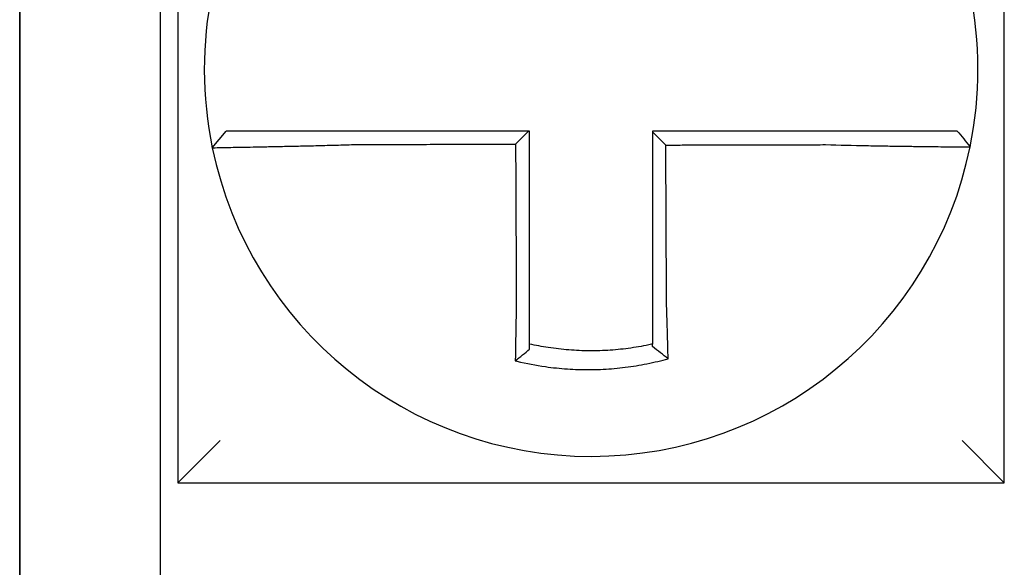
# Model space of a CAD drawing. Units: inches. Extents: x 1534 to 1914, y 173 to 334.
# Drawn here: x 1782 to 1782, y 288 to 288 of the extents above; entities that cross this region are included whole.
import ezdxf

# ---------------------------------------------------------------- set-up
doc = ezdxf.new("R2010")
doc.units = ezdxf.units.IN
doc.header["$MEASUREMENT"] = 0

msp = doc.modelspace()

# ---------------------------------------------------------------- linework, layer by layer
for p, q in [((1781.563094691467, 287.8723947879555), (1781.563094691467, 287.6373947879555)), ((1781.798094691467, 287.6373947879555), (1781.798094691467, 287.8723947879555)), ((1781.518094691467, 287.5323947879555), (1781.518094691467, 287.7923947879555)), ((1781.518094691467, 287.7923947879555), (1781.518094691467, 287.5323947879555)), ((1781.558094691467, 287.5873947879555), (1781.558094691467, 287.7923947879555)), ((1781.572875119643, 287.7326133588976), (1781.576769738013, 287.7373947879555)), ((1781.563094691467, 287.6373947879555), (1781.575094691467, 287.6493947879554)), ((1781.798094691467, 287.6373947879555), (1781.786094691467, 287.6493947879554)), ((1781.563094691467, 287.6373947879555), (1781.798094691467, 287.6373947879555))]:
    msp.add_line(p, q)
for radius, start, end in [(0.1099999999999994, 168.4804105164078, 191.6867625665478), (0.1100000000000012, 348.4804057041513, 11.68676256654779), (0.1100000000000001, 191.6867625665478, 348.4647834841131)]:
    msp.add_arc((1781.680594691467, 287.7548947879554), radius, start, end)
for points, knots in [([(1781.613926499655, 287.7373947879555), (1781.61347061665, 287.7373947879555), (1781.613014605198, 287.7373947879555), (1781.611076695949, 287.7373947879555), (1781.609599266479, 287.7373947879555), (1781.606517010939, 287.7373947879555), (1781.604913536553, 287.7373947879555), (1781.601825590918, 287.7373947879555), (1781.600339423349, 287.7373947879555), (1781.597463600621, 287.7373947879555), (1781.596072901957, 287.7373947879555), (1781.593335310219, 287.7373947879555), (1781.591992446041, 287.7373947879555), (1781.589676005111, 287.7373947879555), (1781.588680386383, 287.7373947879555), (1781.587557693967, 287.7373947879555), (1781.587383041688, 287.7373947879555), (1781.586125261847, 287.7373947879555), (1781.585109377694, 287.7373947879555), (1781.58319451811, 287.7373947879555), (1781.582302167517, 287.7373947879555), (1781.580732752926, 287.7373947879555), (1781.580049163437, 287.7373947879555), (1781.578873740891, 287.7373947879555), (1781.578380227233, 287.7373947879555), (1781.577179213793, 287.7373947879555), (1781.576769837627, 287.7373947879555), (1781.576769739527, 287.7373947879555)], [0.1248655860601417, 0.1248655860601417, 0.1248655860601417, 0.1248655860601417, 0.1283271088813587, 0.1283271088813587, 0.1395897192844322, 0.1395897192844322, 0.1520032139078165, 0.1520032139078165, 0.1639401367372406, 0.1639401367372406, 0.1757064366857032, 0.1757064366857032, 0.1879438413202862, 0.1879438413202862, 0.1978909294188993, 0.1978909294188993, 0.1997447178711789, 0.1997447178711789, 0.2113762323463602, 0.2113762323463602, 0.2234891270579422, 0.2234891270579422, 0.2351656450013015, 0.2351656450013015, 0.2467350805395316, 0.2467350805395316, 0.2701033642889648, 0.2701033642889648, 0.2701033642889648, 0.2701033642889648]), ([(1781.662830878364, 287.7373947879555), (1781.661522199217, 287.7373947879555), (1781.66021352007, 287.7373947879555), (1781.657508224065, 287.7373947879555), (1781.656111607207, 287.7373947879555), (1781.653318373533, 287.7373947879555), (1781.651921756717, 287.7373947879555), (1781.649128522924, 287.7373947879555), (1781.64773190595, 287.7373947879555), (1781.644938672602, 287.7373947879555), (1781.643542056216, 287.7373947879555), (1781.640750055164, 287.7373947879555), (1781.639354670556, 287.7373947879555), (1781.637958056176, 287.7373947879555), (1781.637956822213, 287.7373947879555), (1781.636558973877, 287.7373947879555), (1781.635162363445, 287.7373947879555), (1781.632369111156, 287.7373947879555), (1781.630972470431, 287.7373947879555), (1781.628179306511, 287.7373947879555), (1781.626782778501, 287.7373947879555), (1781.623989282868, 287.7373947879555), (1781.622592335596, 287.7373947879555), (1781.618776681008, 287.7373947879555), (1781.616355956458, 287.7373947879555), (1781.613926499655, 287.7373947879555)], [0.0006700857053322, 0.0006700857053322, 0.0006700857053322, 0.0006700857053322, 0.0106422271343896, 0.0106422271343896, 0.0212844542687791, 0.0212844542687791, 0.0319266814031687, 0.0319266814031687, 0.0425689085375583, 0.0425689085375583, 0.0532111356719479, 0.0532111356719479, 0.0638439599883727, 0.0638439599883727, 0.0638533628063374, 0.0638533628063374, 0.074495589940727, 0.074495589940727, 0.0851378170751166, 0.0851378170751166, 0.0957800442095062, 0.0957800442095062, 0.1064222713438957, 0.1064222713438957, 0.1248655860601629, 0.1248655860601629, 0.1248655860601629, 0.1248655860601629]), ([(1781.663094691467, 287.6882046920952), (1781.663094691467, 287.6892389574798), (1781.663094691467, 287.6902731034316), (1781.663094691467, 287.6927043178741), (1781.663094691467, 287.6941006192907), (1781.663094691467, 287.6968936241312), (1781.663094691467, 287.6982902769064), (1781.663094691467, 287.7010835027018), (1781.663094691467, 287.7024800734801), (1781.663094691467, 287.705273238351), (1781.663094691467, 287.7066698319494), (1781.663094691467, 287.7094630130557), (1781.663094691467, 287.7108596006067), (1781.663094691467, 287.7124012460838), (1781.663094691467, 287.7125463031993), (1781.663094691467, 287.7139428917256), (1781.663094691467, 287.7151944236894), (1781.663094691467, 287.7178425444334), (1781.663094691467, 287.7192391331736), (1781.663094691467, 287.7220323107709), (1781.663094691467, 287.7234288996274), (1781.663094691467, 287.7262220773091), (1781.663094691467, 287.7276186661345), (1781.663094691467, 287.7318084326233), (1781.663094691467, 287.7346016102901), (1781.663094691467, 287.7373947879555)], [0.026650037670037, 0.026650037670037, 0.026650037670037, 0.026650037670037, 0.0345291774548191, 0.0345291774548191, 0.0451714045892087, 0.0451714045892087, 0.0558136317235983, 0.0558136317235983, 0.0664558588579878, 0.0664558588579878, 0.0770980859923774, 0.0770980859923774, 0.087740313126767, 0.087740313126767, 0.0888456715208888, 0.0888456715208888, 0.0983825402611566, 0.0983825402611566, 0.109024767395546, 0.109024767395546, 0.1196669945299356, 0.1196669945299356, 0.1303092216643252, 0.1303092216643252, 0.1515936759361254, 0.1515936759361254, 0.1515936759361254, 0.1515936759361254]), ([(1781.747248870622, 287.7373947879555), (1781.746224904973, 287.7373947879555), (1781.745201714694, 287.7373947879555), (1781.742782224866, 287.7373947879555), (1781.741386801694, 287.7373947879555), (1781.738594585859, 287.7373947879555), (1781.73719765032, 287.7373947879555), (1781.73440414231, 287.7373947879555), (1781.73300761053, 287.7373947879555), (1781.730214450466, 287.7373947879555), (1781.72881781078, 287.7373947879555), (1781.726024557039, 287.7373947879555), (1781.724627946183, 287.7373947879555), (1781.723230025618, 287.7373947879555), (1781.723228719313, 287.7373947879555), (1781.721832105045, 287.7373947879555), (1781.720436792796, 287.7373947879555), (1781.717644863794, 287.7373947879555), (1781.716248247293, 287.7373947879555), (1781.71345501381, 287.7373947879555), (1781.71205839676, 287.7373947879555), (1781.709265162785, 287.7373947879555), (1781.707868545882, 287.7373947879555), (1781.70367951649, 287.7373947879555), (1781.700887103972, 287.7373947879555), (1781.698094691467, 287.7373947879555)], [0.1717733076005817, 0.1717733076005817, 0.1717733076005817, 0.1717733076005817, 0.1795426670055542, 0.1795426670055542, 0.1901848941399437, 0.1901848941399437, 0.2008271212743333, 0.2008271212743333, 0.2114693484087229, 0.2114693484087229, 0.2221115755431125, 0.2221115755431125, 0.232753802677502, 0.232753802677502, 0.2327637567457033, 0.2327637567457033, 0.2433960298118917, 0.2433960298118917, 0.2540382569462812, 0.2540382569462812, 0.2646804840806708, 0.2646804840806708, 0.2753227112150603, 0.2753227112150603, 0.2966009066291353, 0.2966009066291353, 0.2966009066291353, 0.2966009066291353]), ([(1781.701834661708, 287.7334037190019), (1781.701212412668, 287.7340237193907), (1781.700590225643, 287.7346437717791), (1781.699343569535, 287.7358863796775), (1781.698719096867, 287.7365089396492), (1781.698094691467, 287.7371315481303)], [0, 0, 0, 0, 0.008199654123453, 0.008199654123453, 0.0164311362800588, 0.0164311362800588, 0.0164311362800588, 0.0164311362800588]), ([(1781.698094691467, 287.7371315481303), (1781.698094691467, 287.73582270596), (1781.698094691467, 287.7345138637896), (1781.698094691467, 287.7318084328384), (1781.698094691467, 287.7304118440575), (1781.698094691467, 287.7276186665047), (1781.698094691467, 287.7262220777327), (1781.698094691467, 287.7234289001549), (1781.698094691467, 287.7220323113491), (1781.698094691467, 287.7192391338647), (1781.698094691467, 287.7178425451853), (1781.698094691467, 287.7150494299642), (1781.698094691467, 287.7136529034264), (1781.698094691467, 287.7122563151623), (1781.698094691467, 287.7122562525496), (1781.698094691467, 287.7108596016729), (1781.698094691467, 287.7094630142806), (1781.698094691467, 287.7066698328686), (1781.698094691467, 287.7052732389371), (1781.698094691467, 287.7024800757533), (1781.698094691467, 287.7010835064361), (1781.698094691467, 287.6982902746718), (1781.698094691467, 287.6968936168041), (1781.698094691467, 287.6930860048105), (1781.698094691467, 287.6906769154982), (1781.698094691467, 287.688262502184)], [0.0006686430186213, 0.0006686430186213, 0.0006686430186213, 0.0006686430186213, 0.0106422271343896, 0.0106422271343896, 0.0212844542687792, 0.0212844542687792, 0.0319266814031688, 0.0319266814031688, 0.0425689085375582, 0.0425689085375582, 0.0532111356719478, 0.0532111356719478, 0.0638528856877231, 0.0638528856877231, 0.0638533628063374, 0.0638533628063374, 0.074495589940727, 0.074495589940727, 0.0851378170751166, 0.0851378170751166, 0.095780044209506, 0.095780044209506, 0.1064222713438956, 0.1064222713438956, 0.1247966869137199, 0.1247966869137199, 0.1247966869137199, 0.1247966869137199]), ([(1781.784690589274, 287.7373947879555), (1781.784686275694, 287.7373947879555), (1781.784580985928, 287.7373947879555), (1781.784162727119, 287.7373947879555), (1781.783841723127, 287.7373947879555), (1781.78300711451, 287.7373947879555), (1781.782502137213, 287.7373947879555), (1781.781303531085, 287.7373947879555), (1781.780608395606, 287.7373947879555), (1781.77901564716, 287.7373947879555), (1781.778111748246, 287.7373947879555), (1781.776174900259, 287.7373947879555), (1781.775148851407, 287.7373947879555), (1781.773909720899, 287.7373947879555), (1781.773764692735, 287.7373947879555), (1781.772636992678, 287.7373947879555), (1781.771602666417, 287.7373947879555), (1781.769237114942, 287.7373947879555), (1781.767886782333, 287.7373947879555), (1781.765136272001, 287.7373947879555), (1781.763740308074, 287.7373947879555), (1781.760855867562, 287.7373947879555), (1781.75936640848, 287.7373947879555), (1781.754403154866, 287.7373947879555), (1781.750825229476, 287.7373947879555), (1781.747248870622, 287.7373947879555)], [0.0253976404889941, 0.0253976404889941, 0.0253976404889941, 0.0253976404889941, 0.0371472933039366, 0.0371472933039366, 0.0493449906548802, 0.0493449906548802, 0.0610487032768925, 0.0610487032768925, 0.0728412288237163, 0.0728412288237163, 0.0850542647781954, 0.0850542647781954, 0.0967627945958499, 0.0967627945958499, 0.0983003826834049, 0.0983003826834049, 0.1086229204780861, 0.1086229204780861, 0.1209028858136687, 0.1209028858136687, 0.1326928333392091, 0.1326928333392091, 0.144637405207386, 0.144637405207386, 0.1717733076005819, 0.1717733076005819, 0.1717733076005819, 0.1717733076005819]), ([(1781.784718562908, 287.7373947879555), (1781.784717785882, 287.7373947879555), (1781.784717008847, 287.7373947879555), (1781.784715454759, 287.7373947879555), (1781.784714677705, 287.7373947879555), (1781.784713123579, 287.7373947879555), (1781.784712346508, 287.7373947879555), (1781.784710792345, 287.7373947879555), (1781.784710015254, 287.7373947879555), (1781.784708461054, 287.7373947879555), (1781.784707683944, 287.7373947879555), (1781.784706130184, 287.7373947879555), (1781.784705353533, 287.7373947879555), (1781.784704576396, 287.7373947879555), (1781.784704575918, 287.7373947879555), (1781.784703798303, 287.7373947879555), (1781.784703021157, 287.7373947879555), (1781.784701466844, 287.7373947879555), (1781.784700689679, 287.7373947879555), (1781.784699135329, 287.7373947879555), (1781.784698358145, 287.7373947879555), (1781.784696803758, 287.7373947879555), (1781.784696026555, 287.7373947879555), (1781.784693696024, 287.7373947879555), (1781.784692142582, 287.7373947879555), (1781.784690589274, 287.7373947879555)], [0, 0, 0, 0, 0.0021167208323466, 0.0021167208323466, 0.0042334416676228, 0.0042334416676228, 0.006350162505829, 0.006350162505829, 0.0084668833469659, 0.0084668833469659, 0.010583604191034, 0.010583604191034, 0.0126990247785017, 0.0126990247785017, 0.0127003250380337, 0.0127003250380337, 0.0148170458879655, 0.0148170458879655, 0.0169337667408302, 0.0169337667408302, 0.0190504875966278, 0.0190504875966278, 0.0211672084553594, 0.0211672084553594, 0.0253976404889997, 0.0253976404889997, 0.0253976404889997, 0.0253976404889997]), ([(1781.784718562908, 287.7373947879555), (1781.785328619553, 287.7366502321803), (1781.785938676198, 287.7359056764052), (1781.787158789489, 287.734416564855), (1781.787768846134, 287.7336720090798), (1781.78837890278, 287.7329274533047)], [0, 0, 0, 0, 0.0073347493912612, 0.0073347493912612, 0.0146694987825224, 0.0146694987825224, 0.0146694987825224, 0.0146694987825224]), ([(1781.613926499655, 287.7335558048356), (1781.616355956458, 287.7335615978526), (1781.618776681008, 287.7335673905201), (1781.622592335596, 287.7335765259687), (1781.623989282868, 287.7335798685751), (1781.626782778501, 287.733586553788), (1781.628179306511, 287.7335898963944), (1781.630972470431, 287.7335965816072), (1781.632369111156, 287.7335999242138), (1781.635162363445, 287.7336066094266), (1781.636558973877, 287.733609952033), (1781.637956822213, 287.7336132975928), (1781.637958056176, 287.733613300546), (1781.639354670556, 287.7336166431525), (1781.640750055164, 287.7336199828056), (1781.643542056216, 287.7336266650651), (1781.644938672602, 287.7336300076716), (1781.64773190595, 287.7336366928845), (1781.649128522924, 287.7336400354909), (1781.651921756717, 287.7336467207038), (1781.653318373533, 287.7336500633102), (1781.656111607207, 287.733656748523), (1781.657508224065, 287.7336600911294), (1781.658973928532, 287.7336635990873), (1781.659043016146, 287.7336637644389), (1781.659112103759, 287.7336639297904)], [-0.1248655860601629, -0.1248655860601629, -0.1248655860601629, -0.1248655860601629, -0.1064222713438957, -0.1064222713438957, -0.0957800442095062, -0.0957800442095062, -0.0851378170751166, -0.0851378170751166, -0.074495589940727, -0.074495589940727, -0.0638533628063374, -0.0638533628063374, -0.0638439599883727, -0.0638439599883727, -0.0532111356719479, -0.0532111356719479, -0.0425689085375583, -0.0425689085375583, -0.0319266814031687, -0.0319266814031687, -0.0212844542687791, -0.0212844542687791, -0.0106422271343896, -0.0106422271343896, -0.0101157791849344, -0.0101157791849344, -0.0101157791849344, -0.0101157791849344]), ([(1781.659112103759, 287.7336639297904), (1781.659119335705, 287.7321143715136), (1781.659126567651, 287.7305648132377), (1781.659140317617, 287.7276186661345), (1781.659146835639, 287.7262220773091), (1781.659159871682, 287.7234288996274), (1781.659166389703, 287.7220323107709), (1781.659179425746, 287.7192391331736), (1781.659185943768, 287.7178425444334), (1781.659198302814, 287.7151944236894), (1781.65920414384, 287.7139428917256), (1781.659210661861, 287.7125463031993), (1781.659211338858, 287.7124012460838), (1781.659218533875, 287.7108596006067), (1781.659225051897, 287.7094630130557), (1781.65923808794, 287.7066698319494), (1781.659244605961, 287.705273238351), (1781.659257642004, 287.7024800734801), (1781.659264160026, 287.7010835027018), (1781.659277196069, 287.6982902769064), (1781.65928371409, 287.6968936241312), (1781.659296750134, 287.6941006192907), (1781.659303268155, 287.6927043178741), (1781.659314611896, 287.6902731034318), (1781.659319436163, 287.6892389574797), (1781.659324263333, 287.6882046920961)], [-0.1421171000881782, -0.1421171000881782, -0.1421171000881782, -0.1421171000881782, -0.1303092216643252, -0.1303092216643252, -0.1196669945299356, -0.1196669945299356, -0.109024767395546, -0.109024767395546, -0.0983825402611566, -0.0983825402611566, -0.0888456715208888, -0.0888456715208888, -0.087740313126767, -0.087740313126767, -0.0770980859923774, -0.0770980859923774, -0.0664558588579878, -0.0664558588579878, -0.0558136317235983, -0.0558136317235983, -0.0451714045892087, -0.0451714045892087, -0.0345291774548191, -0.0345291774548191, -0.0266500376724253, -0.0266500376724253, -0.0266500376724253, -0.0266500376724253]), ([(1781.572875031528, 287.7326130720767), (1781.572873132525, 287.732622252508), (1781.573334391257, 287.7326374015511), (1781.574684193787, 287.7326689505958), (1781.575233890641, 287.7326807702017), (1781.576541278352, 287.7327075015907), (1781.577300824007, 287.7327224408119), (1781.579043014353, 287.7327560681916), (1781.580032849895, 287.7327748743404), (1781.582155310698, 287.732815206282), (1781.583280650586, 287.7328365941379), (1781.584673060442, 287.7328633937651), (1781.584866388884, 287.732867121736), (1781.586109015895, 287.7328911355542), (1781.587210462717, 287.7329126529614), (1781.589771782649, 287.7329636491422), (1781.591255731662, 287.7329938186613), (1781.594278908381, 287.733057302596), (1781.595813762101, 287.7330904515988), (1781.598985472676, 287.7331616051002), (1781.600623450315, 287.733199671501), (1781.604024126715, 287.7332823140799), (1781.605788585745, 287.7333270823593), (1781.609177056632, 287.733417693943), (1781.610799883089, 287.7334630709651), (1781.612926352048, 287.7335256696986), (1781.613426578049, 287.7335406220768), (1781.613926499655, 287.7335558048356)], [-0.2703526131917137, -0.2703526131917137, -0.2703526131917137, -0.2703526131917137, -0.2467350805395316, -0.2467350805395316, -0.2351656450013015, -0.2351656450013015, -0.2234891270579422, -0.2234891270579422, -0.2113762323463602, -0.2113762323463602, -0.1997447178711789, -0.1997447178711789, -0.1978909294188993, -0.1978909294188993, -0.1879438413202862, -0.1879438413202862, -0.1757064366857032, -0.1757064366857032, -0.1639401367372406, -0.1639401367372406, -0.1520032139078165, -0.1520032139078165, -0.1395897192844322, -0.1395897192844322, -0.1283271088813587, -0.1283271088813587, -0.1248655860601403, -0.1248655860601403, -0.1248655860601403, -0.1248655860601403]), ([(1781.701834661708, 287.7334037190019), (1781.703380417461, 287.7334074078351), (1781.704926173225, 287.7334110966684), (1781.707868545882, 287.733418118426), (1781.709265162785, 287.7334214513504), (1781.71205839676, 287.7334281171991), (1781.71345501381, 287.7334314501235), (1781.716248247293, 287.7334381159721), (1781.717644863794, 287.7334414488966), (1781.720436792796, 287.7334481116279), (1781.721832105045, 287.7334514414348), (1781.723228719313, 287.7334547743592), (1781.723230025618, 287.7334547774766), (1781.724627946183, 287.7334581135184), (1781.726024557039, 287.7334614464428), (1781.72881781078, 287.7334681122915), (1781.730214450466, 287.7334714452159), (1781.73300761053, 287.7334781110645), (1781.73440414231, 287.7334814439889), (1781.73719765032, 287.7334881098376), (1781.738594585859, 287.733491442762), (1781.741386801694, 287.7334981086108), (1781.742782224866, 287.7335014415351), (1781.745201714694, 287.7335072076613), (1781.746224904973, 287.7335096408371), (1781.747248870621, 287.7335120741699)], [-0.2871013767791012, -0.2871013767791012, -0.2871013767791012, -0.2871013767791012, -0.2753227112150603, -0.2753227112150603, -0.2646804840806708, -0.2646804840806708, -0.2540382569462812, -0.2540382569462812, -0.2433960298118917, -0.2433960298118917, -0.2327637567457033, -0.2327637567457033, -0.232753802677502, -0.232753802677502, -0.2221115755431125, -0.2221115755431125, -0.2114693484087229, -0.2114693484087229, -0.2008271212743333, -0.2008271212743333, -0.1901848941399437, -0.1901848941399437, -0.1795426670055542, -0.1795426670055542, -0.1717733076005817, -0.1717733076005817, -0.1717733076005817, -0.1717733076005817]), ([(1781.702045530446, 287.688262502184), (1781.702034251264, 287.6906769154912), (1781.702023002287, 287.6930860048105), (1781.702005214196, 287.6968936168041), (1781.701998690184, 287.6982902746718), (1781.701985642162, 287.7010835064361), (1781.70197911815, 287.7024800757533), (1781.701966070128, 287.7052732389371), (1781.701959546116, 287.7066698328686), (1781.701946498094, 287.7094630142806), (1781.701939974083, 287.7108596016729), (1781.701933449779, 287.7122562525496), (1781.701933449486, 287.7122563151623), (1781.701926925475, 287.7136529034264), (1781.701920401756, 287.7150494299642), (1781.701907354026, 287.7178425451853), (1781.701900830015, 287.7192391338647), (1781.701887781992, 287.7220323113491), (1781.701881257981, 287.7234289001549), (1781.701868209958, 287.7262220777327), (1781.701861685947, 287.7276186665047), (1781.701848637924, 287.7304118440575), (1781.701842113912, 287.7318084328384), (1781.701835280503, 287.7332712540795), (1781.701834971106, 287.7333374865407), (1781.701834661708, 287.7334037190019)], [-0.12479668691372, -0.12479668691372, -0.12479668691372, -0.12479668691372, -0.1064222713438956, -0.1064222713438956, -0.095780044209506, -0.095780044209506, -0.0851378170751166, -0.0851378170751166, -0.074495589940727, -0.074495589940727, -0.0638533628063374, -0.0638533628063374, -0.0638528856877231, -0.0638528856877231, -0.0532111356719478, -0.0532111356719478, -0.0425689085375582, -0.0425689085375582, -0.0319266814031688, -0.0319266814031688, -0.0212844542687792, -0.0212844542687792, -0.0106422271343896, -0.0106422271343896, -0.0101375253166739, -0.0101375253166739, -0.0101375253166739, -0.0101375253166739]), ([(1781.747248870621, 287.7335120741699), (1781.75117410878, 287.7334086387974), (1781.755106577003, 287.7333215874417), (1781.760563940725, 287.7332159815934), (1781.762202026929, 287.7331864026995), (1781.765374540583, 287.733132467957), (1781.766910046181, 287.7331080501183), (1781.76993541208, 287.7330626622933), (1781.771420633463, 287.7330418780303), (1781.774022131344, 287.7330076106989), (1781.775159481605, 287.7329934923605), (1781.776399265583, 287.7329789079007), (1781.776558703476, 287.732977048749), (1781.77792090815, 287.7329613020036), (1781.779048568771, 287.7329491966386), (1781.781176465038, 287.7329278975198), (1781.782169084269, 287.7329188516059), (1781.783917161636, 287.7329044207258), (1781.784679557535, 287.7328989212424), (1781.785992942338, 287.7328909540045), (1781.786545593486, 287.7328884622063), (1781.787457385908, 287.7328862475548), (1781.787807015204, 287.7328866501431), (1781.78825988805, 287.7328903477707), (1781.788371984247, 287.732893533848), (1781.788372909178, 287.7328980657674)], [-0.171773307696195, -0.171773307696195, -0.171773307696195, -0.171773307696195, -0.144637405207386, -0.144637405207386, -0.1326928333392091, -0.1326928333392091, -0.1209028858136687, -0.1209028858136687, -0.1086229204780861, -0.1086229204780861, -0.0983003826834049, -0.0983003826834049, -0.0967627945958499, -0.0967627945958499, -0.0850542647781954, -0.0850542647781954, -0.0728412288237163, -0.0728412288237163, -0.0610487032768925, -0.0610487032768925, -0.0493449906548802, -0.0493449906548802, -0.0371472933039366, -0.0371472933039366, -0.0253976404889941, -0.0253976404889941, -0.0253976404889941, -0.0253976404889941]), ([(1781.788372909178, 287.7328980657674), (1781.788373242243, 287.7328996976988), (1781.788373575294, 287.732901329752), (1781.788374074886, 287.7329037781908), (1781.788374241483, 287.7329045947096), (1781.788374574652, 287.732906227718), (1781.788374741224, 287.7329070442078), (1781.788375074342, 287.7329086771582), (1781.788375240888, 287.7329094936189), (1781.788375573956, 287.7329111265114), (1781.788375740478, 287.7329119429431), (1781.788375907089, 287.7329127598618), (1781.788375907191, 287.7329127603633), (1781.7883760737, 287.7329135767805), (1781.788376240093, 287.7329143926818), (1781.788376572958, 287.7329160249567), (1781.788376739429, 287.7329168413305), (1781.788377072345, 287.7329184740489), (1781.788377238791, 287.7329192903937), (1781.788377571657, 287.7329209230542), (1781.788377738077, 287.7329217393699), (1781.788378070892, 287.7329233719724), (1781.788378237288, 287.7329241882592), (1781.788378570053, 287.7329258208036), (1781.788378736423, 287.7329266370614), (1781.78837890278, 287.7329274533047)], [-0.0253976404910649, -0.0253976404910649, -0.0253976404910649, -0.0253976404910649, -0.0211672084553594, -0.0211672084553594, -0.0190504875966278, -0.0190504875966278, -0.0169337667408302, -0.0169337667408302, -0.0148170458879655, -0.0148170458879655, -0.0127003250380337, -0.0127003250380337, -0.0126990247785017, -0.0126990247785017, -0.010583604191034, -0.010583604191034, -0.0084668833469659, -0.0084668833469659, -0.006350162505829, -0.006350162505829, -0.0042334416676228, -0.0042334416676228, -0.0021167208323466, -0.0021167208323466, 0, 0, 0, 0]), ([(1781.659324263333, 287.6882046920961), (1781.659302494307, 287.6872709155798), (1781.659281676749, 287.6863370964519), (1781.659255764263, 287.6851240076744), (1781.659249851983, 287.6848435256753), (1781.659238119385, 287.6842795930269), (1781.659232301046, 287.6839961475944), (1781.65922077196, 287.6834270039375), (1781.659215062841, 287.6831413110727), (1781.659203766096, 287.6825683808341), (1781.659198179759, 287.6822811487232), (1781.659187141016, 287.6817058469092), (1781.65918168956, 287.6814177818896), (1781.659171584058, 287.6808764683157), (1781.659166911713, 287.6806231151146), (1781.659161667795, 287.6803353240537), (1781.659161034041, 287.6803004847778), (1781.659155167828, 287.6799774631978), (1781.659150016389, 287.6796898129332), (1781.659139875869, 287.6791157379329), (1781.659134886728, 287.6788293108189), (1781.659125076781, 287.6782583068981), (1781.6591202559, 287.6779737375339), (1781.65911078843, 287.6774071109823), (1781.659106140845, 287.6771250284917), (1781.659092543313, 287.6762882676345), (1781.659083814044, 287.6757358216369), (1781.659061843943, 287.6743073767833), (1781.65904903823, 287.6734361214443), (1781.65903456331, 287.6724081550695), (1781.659032267616, 287.6722437302046), (1781.659029964437, 287.6720773757776), (1781.659029933659, 287.6720751525478), (1781.659029902886, 287.672072929372)], [-0.0266500376700369, -0.0266500376700369, -0.0266500376700369, -0.0266500376700369, -0.0201497163362636, -0.0201497163362636, -0.0181932517450297, -0.0181932517450297, -0.0162131821332312, -0.0162131821332312, -0.0142135473061259, -0.0142135473061259, -0.0121983686040288, -0.0121983686040288, -0.0101716341024544, -0.0101716341024544, -0.0083836127696155, -0.0083836127696155, -0.0081372845224596, -0.0081372845224596, -0.0060991984915724, -0.0060991984915724, -0.0040611758102001, -0.0040611758102001, -0.002026917335562, -0.002026917335562, 0, 0, 0.0040022897886473, 0.0040022897886473, 0.0104059534504829, 0.0104059534504829, 0.0116278361736208, 0.0116278361736208, 0.0116443875224775, 0.0116443875224775, 0.0116443875224775, 0.0116443875224775]), ([(1781.663094691467, 287.6768297407062), (1781.663094691467, 287.6771620460128), (1781.663094691467, 287.6774955491571), (1781.663094691467, 287.6780870946285), (1781.663094691467, 287.6783446521049), (1781.663094691467, 287.6788620102439), (1781.663094691467, 287.6791218339722), (1781.663094691467, 287.6796431823438), (1781.663094691467, 287.679904700198), (1781.663094691467, 287.6804288508548), (1781.663094691467, 287.6806914858271), (1781.663094691467, 287.6809864176835), (1781.663094691467, 287.6810182273819), (1781.663094691467, 287.6812809927053), (1781.663094691467, 287.6815123160401), (1781.663094691467, 287.6820065651823), (1781.663094691467, 287.6822695871378), (1781.663094691467, 287.6827948829046), (1781.663094691467, 287.6830571523935), (1781.663094691467, 287.683580301401), (1781.663094691467, 287.6838411760314), (1781.663094691467, 287.6843608912638), (1781.663094691467, 287.6846197268421), (1781.663094691467, 287.6851347123982), (1781.663094691467, 287.6853908574234), (1781.663094691467, 287.6864987279015), (1781.663094691467, 287.687351651632), (1781.663094691467, 287.6882046920952)], [-0.0026412179469008, -0.0026412179469008, -0.0026412179469008, -0.0026412179469008, 0, 0, 0.002026917335562, 0.002026917335562, 0.0040611758102001, 0.0040611758102001, 0.0060991984915724, 0.0060991984915724, 0.0081372845224596, 0.0081372845224596, 0.0083836127696155, 0.0083836127696155, 0.0101716341024544, 0.0101716341024544, 0.0121983686040288, 0.0121983686040288, 0.0142135473061259, 0.0142135473061259, 0.0162131821332312, 0.0162131821332312, 0.0181932517450297, 0.0181932517450297, 0.0201497163362636, 0.0201497163362636, 0.0266500376700369, 0.0266500376700369, 0.0266500376700369, 0.0266500376700369]), ([(1781.698094691467, 287.688262502184), (1781.698094691467, 287.6881518608252), (1781.698094691467, 287.6880412265953), (1781.698094691467, 287.6874244711321), (1781.698094691467, 287.6869185683512), (1781.698094691467, 287.6861614953307), (1781.698094691467, 287.6859100332346), (1781.698094691467, 287.6854039268295), (1781.698094691467, 287.6851492878665), (1781.698094691467, 287.6846374449779), (1781.698094691467, 287.6843802462714), (1781.698094691467, 287.6838639370728), (1781.698094691467, 287.6836048320629), (1781.698094691467, 287.6830853546418), (1781.698094691467, 287.6828249873579), (1781.698094691467, 287.6823036276611), (1781.698094691467, 287.6820426396989), (1781.698094691467, 287.6816370723835), (1781.698094691467, 287.6814921744382), (1781.698094691467, 287.6812312673392), (1781.698094691467, 287.6811152038911), (1781.698094691467, 287.6807383764823), (1781.698094691467, 287.6804780321068), (1781.698094691467, 287.6799585857114), (1781.698094691467, 287.679699481224), (1781.698094691467, 287.6791830778425), (1781.698094691467, 287.6789257852182), (1781.698094691467, 287.6784136009827), (1781.698094691467, 287.6781586865795), (1781.698094691467, 287.6775447888616), (1781.698094691467, 287.6771865306623), (1781.698094691467, 287.6768297421997)], [0.1247966869137199, 0.1247966869137199, 0.1247966869137199, 0.1247966869137199, 0.125639830667873, 0.125639830667873, 0.1294974065525742, 0.1294974065525742, 0.1314169231967215, 0.1314169231967215, 0.1333634981328507, 0.1333634981328507, 0.1353330918345979, 0.1353330918345979, 0.1373216691188027, 0.1373216691188027, 0.1393252161211608, 0.1393252161211608, 0.1413397551046714, 0.1413397551046714, 0.1424612953493864, 0.1424612953493864, 0.1433613585350039, 0.1433613585350039, 0.1453861637729657, 0.1453861637729657, 0.1474103897177105, 0.1474103897177105, 0.1494303567746429, 0.1494303567746429, 0.1514425116140944, 0.1514425116140944, 0.1542901562905393, 0.1542901562905393, 0.1542901562905393, 0.1542901562905393]), ([(1781.70250352789, 287.6726651725489), (1781.702495057234, 287.6729898313442), (1781.702486504041, 287.6733156022297), (1781.702449985177, 287.6746974193234), (1781.702421217517, 287.6757637869803), (1781.7023836925, 287.6771222529968), (1781.70237586225, 287.6774040226287), (1781.702360033538, 287.6779700606931), (1781.70235203409, 287.6782543538828), (1781.702335877639, 287.6788248414051), (1781.702327720574, 287.6791110285978), (1781.702311261483, 287.6796846592532), (1781.702302959357, 287.6799721054061), (1781.702290862698, 287.6803880788397), (1781.702287125985, 287.6805161881865), (1781.702278700948, 287.6808041488063), (1781.70227400472, 287.680964053785), (1781.702260810539, 287.6814115760653), (1781.702252262847, 287.681699505533), (1781.702235068922, 287.6822745680117), (1781.702226423483, 287.682561696749), (1781.702209052376, 287.6831344500073), (1781.70220032779, 287.6834200697547), (1781.702182818011, 287.6839890952783), (1781.702174034192, 287.6842724961434), (1781.702156427166, 287.6848363641954), (1781.702147605622, 287.6851168270235), (1781.70212994462, 287.6856741408338), (1781.702121107112, 287.6859509875706), (1781.702094304874, 287.6867843069663), (1781.702076132933, 287.6873409205118), (1781.702053640264, 287.6880191922859), (1781.702049592219, 287.6881408493766), (1781.702045530446, 287.688262502184)], [-0.1615481522991697, -0.1615481522991697, -0.1615481522991697, -0.1615481522991697, -0.1591576633834968, -0.1591576633834968, -0.1514425116140944, -0.1514425116140944, -0.1494303567746429, -0.1494303567746429, -0.1474103897177105, -0.1474103897177105, -0.1453861637729657, -0.1453861637729657, -0.1433613585350039, -0.1433613585350039, -0.1424612953493864, -0.1424612953493864, -0.1413397551046714, -0.1413397551046714, -0.1393252161211608, -0.1393252161211608, -0.1373216691188027, -0.1373216691188027, -0.1353330918345979, -0.1353330918345979, -0.1333634981328507, -0.1333634981328507, -0.1314169231967215, -0.1314169231967215, -0.1294974065525742, -0.1294974065525742, -0.125639830667873, -0.125639830667873, -0.1247966869136114, -0.1247966869136114, -0.1247966869136114, -0.1247966869136114]), ([(1781.659029902886, 287.672072929372), (1781.659725137863, 287.6726143406967), (1781.660417327232, 287.6731630074402), (1781.661770382584, 287.6742579871238), (1781.662436852844, 287.6748082812096), (1781.663094691467, 287.6753647367484)], [-0.0149886922662634, -0.0149886922662634, -0.0149886922662634, -0.0149886922662634, -0.0074018465574586, -0.0074018465574586, 0, 0, 0, 0]), ([(1781.663094691467, 287.6753647353543), (1781.663094691467, 287.675681026584), (1781.663094691467, 287.6759984403549), (1781.663094691467, 287.6764875718735), (1781.663094691467, 287.6766584971079), (1781.663094691467, 287.6768297405417)], [-0.0065434416606673, -0.0065434416606673, -0.0065434416606673, -0.0065434416606673, -0.0040022897886473, -0.0040022897886473, -0.0026412179469008, -0.0026412179469008, -0.0026412179469008, -0.0026412179469008]), ([(1781.698094691466, 287.6768297406091), (1781.697980307246, 287.6768040988665), (1781.697865867722, 287.6767787087596), (1781.696735753325, 287.6765305809051), (1781.695751244466, 287.6763351690047), (1781.693849163889, 287.6759919666109), (1781.692885257887, 287.6758358499878), (1781.690932451841, 287.6755568658036), (1781.689956138944, 287.6754358275134), (1781.6880051011, 287.6752301760448), (1781.687026907873, 287.6751452260047), (1781.68506662736, 287.6750113146916), (1781.684085429516, 287.6749624413093), (1781.682275395089, 287.6749056354539), (1781.681446335898, 287.6748925173476), (1781.680464404992, 287.6748922375085), (1781.68031132605, 287.6748926332845), (1781.679175689329, 287.674898828568), (1781.678193625158, 287.6749222909044), (1781.676231180236, 287.6750053228018), (1781.675250495503, 287.6750649323944), (1781.673291561201, 287.6752202498201), (1781.672314210354, 287.6753159152769), (1781.670365282577, 287.6755428881534), (1781.669390143149, 287.6756746343639), (1781.666628995636, 287.6760999450617), (1781.66490226852, 287.676424532395), (1781.663094691467, 287.6768297406093)], [-0.0009343235859849, -0.0009343235859849, -0.0009343235859849, -0.0009343235859849, 0, 0, 0.0082878618469564, 0.0082878618469564, 0.0165820570468513, 0.0165820570468513, 0.0248825869093383, 0.0248825869093383, 0.0331894527852586, 0.0331894527852586, 0.0415026560683917, 0.0415026560683917, 0.0485251540921743, 0.0485251540921743, 0.0498221981972968, 0.0498221981972968, 0.0581480806572576, 0.0581480806572576, 0.0664803049824618, 0.0664803049824618, 0.074818872757662, 0.074818872757662, 0.0831637856211836, 0.0831637856211836, 0.0984531484997382, 0.0984531484997382, 0.0984531484997382, 0.0984531484997382]), ([(1781.702503527882, 287.6726651725517), (1781.701768777196, 287.6732137895599), (1781.701037130629, 287.6737706527416), (1781.699567461848, 287.6749147261288), (1781.698825769351, 287.675505584756), (1781.698094691467, 287.6761043422298)], [0, 0, 0, 0, 0.0079276034968969, 0.0079276034968969, 0.016098399097965, 0.016098399097965, 0.016098399097965, 0.016098399097965]), ([(1781.659029902886, 287.672072929372), (1781.659182681043, 287.6720348692336), (1781.659335538229, 287.6719972372866), (1781.66227474576, 287.6712822278165), (1781.664902882797, 287.6707855632306), (1781.668623748344, 287.6702549128163), (1781.669667104951, 287.6701258336202), (1781.671751512179, 287.6699067593344), (1781.67279636859, 287.6698162955572), (1781.67488973569, 287.6696738640609), (1781.675937287502, 287.6696219415239), (1781.678032675161, 287.6695567302169), (1781.679080836082, 287.6695433987084), (1781.680292407155, 287.6695503045563), (1781.680455711263, 287.6695517038678), (1781.681503164833, 287.6695636847646), (1781.682387239267, 287.6695875341649), (1781.68431671673, 287.6696696115975), (1781.685362234265, 287.6697333635038), (1781.687450159588, 287.6698993345105), (1781.688491619945, 287.6700014599621), (1781.690567993196, 287.6702436909948), (1781.691606602155, 287.6703841556298), (1781.693683165229, 287.670704249429), (1781.69470771405, 287.6708819302251), (1781.696728595324, 287.6712700902575), (1781.697774256426, 287.6714894344721), (1781.699831391541, 287.6719636686932), (1781.700806021345, 287.6722065838123), (1781.702019085891, 287.6725318312477), (1781.70226143759, 287.6725979612297), (1781.70250352789, 287.6726651725489)], [-0.1057483907357839, -0.1057483907357839, -0.1057483907357839, -0.1057483907357839, -0.1045732432779809, -0.1045732432779809, -0.0831637856211836, -0.0831637856211836, -0.074818872757662, -0.074818872757662, -0.0664803049824618, -0.0664803049824618, -0.0581480806572576, -0.0581480806572576, -0.0498221981972968, -0.0498221981972968, -0.0485251540921743, -0.0485251540921743, -0.0415026560683917, -0.0415026560683917, -0.0331894527852586, -0.0331894527852586, -0.0248825869093383, -0.0248825869093383, -0.0165820570468513, -0.0165820570468513, -0.0082878618469564, -0.0082878618469564, 0, 0, 0.0075229350936323, 0.0075229350936323, 0.0094036688670404, 0.0094036688670404, 0.0094036688670404, 0.0094036688670404])]:
    msp.add_open_spline(points, degree=3, knots=knots)
for points in [[(1781.659112103759, 287.7336639297904), (1781.660351450276, 287.7349077451427), (1781.661591051619, 287.7361513735614), (1781.662830878364, 287.7373947879555)], [(1781.663094691467, 287.7373947879555), (1781.663006753766, 287.7373947879555), (1781.662918816065, 287.7373947879555), (1781.662830878364, 287.7373947879555)], [(1781.698094691467, 287.7373947879555), (1781.698094691467, 287.7373070413471), (1781.698094691467, 287.7372192947387), (1781.698094691467, 287.7371315481303)], [(1781.698094691467, 287.6761043393242), (1781.698094691467, 287.6763454577118), (1781.698094691467, 287.6765872589865), (1781.698094691467, 287.6768297395207)]]:
    msp.add_open_spline(points, degree=3)

doc.saveas('drawing.dxf')
